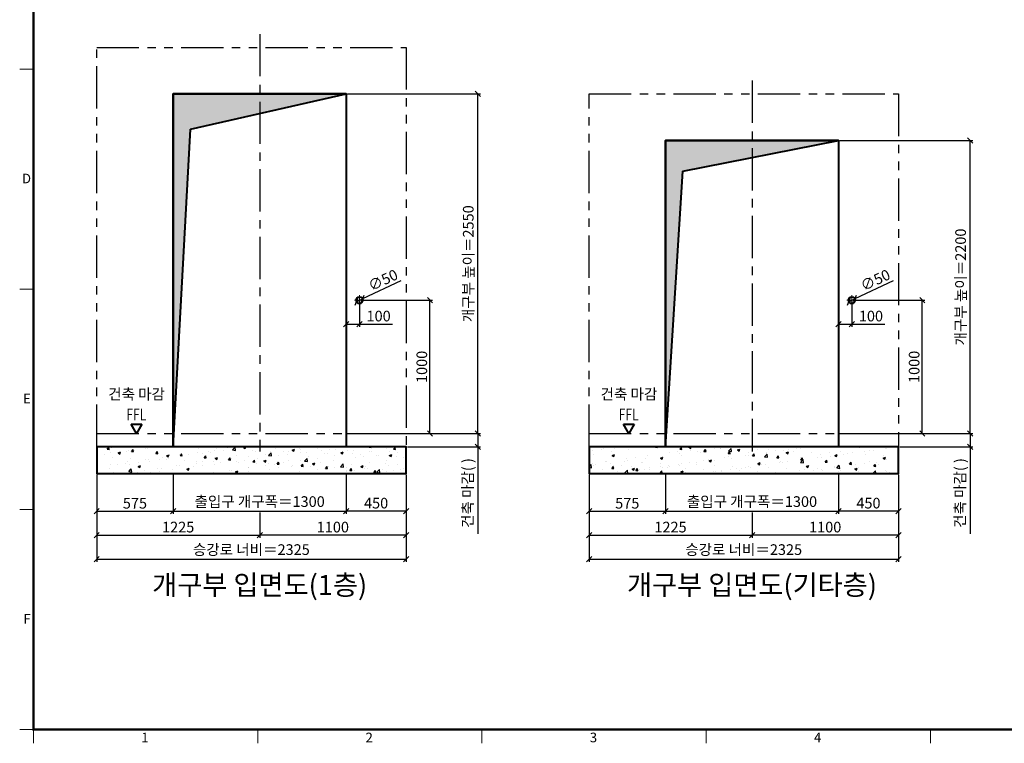
# Model space of a CAD drawing. Units: millimetres. Extents: x -326 to 61249, y -264 to 11739.
# Drawn here: x 46742 to 54141, y 43 to 5478 of the extents above; entities that cross this region are included whole.
import ezdxf
from ezdxf.enums import TextEntityAlignment as Align

# ---------------------------------------------------------------- set-up
doc = ezdxf.new("R2010")
doc.units = ezdxf.units.MM
doc.linetypes.add('CENTER', pattern=[50.8, 31.75, -6.35, 6.35, -6.35])
doc.linetypes.add('PHANTOM', pattern=[63.5, 31.75, -6.35, 6.35, -6.35, 6.35, -6.35])
for name, color, linetype, lineweight in [('BRKLINE', 3, 'PHANTOM', 30), ('CNTLINE', 1, 'CENTER', 25), ('DIM', 4, 'Continuous', 18), ('FRAME', 7, 'Continuous', 20), ('OUTLINE', 2, 'Continuous', 40), ('OUTLINE2', 2, 'Continuous', 40), ('TEXT', 7, 'Continuous', 20)]:
    doc.layers.add(name, color=color, linetype=linetype, lineweight=lineweight)
doc.layers.add('HATCHING', color=7, linetype='Continuous')
doc.styles.add('RiGAD_tkEK', font='malgun.ttf')
doc.styles.add('RiGAD_tkEK_ENG', font='arial.ttf')
doc.styles.get("Standard").update_dxf_attribs({"font": 'malgun.ttf', "width": 0.7, "height": 82})
doc.styles.add('Standard1', font='malgun.ttf', dxfattribs={"height": 82})
doc.styles.add('thyssen', font='malgun.ttf', dxfattribs={"width": 0.7, "height": 130})
doc.dimstyles.new('RiGAD_tkEK', dxfattribs={"dimtxt": 80, "dimasz": 40, "dimexe": 20, "dimexo": 10, "dimgap": 20, "dimtad": 1, "dimdec": 1, "dimdsep": 46, "dimtxsty": 'RiGAD_tkEK', "dimblk": 'OBLIQUE', "dimcen": 0.09, "dimclrd": 4, "dimclre": 4, "dimclrt": 4, "dimadec": 0, "dimazin": 0, "dimtfac": 1, "dimtdec": 4, "dimtmove": 0, "dimatfit": 3, "dimfxl": 1, "dimtolj": 1, "dimtzin": 0, "dimarcsym": 0})
pattern_1 = [(50, (1741.8, 43.24), (182.18467, -15.9391), [19.05, -209.55]), (355, (1741.8, 43.24), (-35.2434, 191.05685), [15.24, -167.6406]), (100.45144, (1756.99, 41.91), (146.94125, 175.11775), [16.19, -178.09024]), (46.1842, (1741.8, 94.04), (271.079, -42.0423), [28.575, -314.325]), (96.63556, (1764.4, 90.54), (237.4041, 247.4261), [24.285, -267.1356]), (351.18415, (1741.8, 94.04), (237.4041, 247.4261), [22.86, -251.4597]), (21, (1767.2, 81.34), (151.6144, -102.2652), [19.05, -209.55]), (326, (1767.2, 81.34), (61.802, 184.188), [15.24, -167.64]), (71.45144, (1779.84, 72.82), (213.4164, 81.92277), [16.19, -178.08994]), (37.5, (1741.805, 43.24), (3.0886, 84.55504), [0, -165.608, 0, -170.18, 0, -168.275]), (7.5, (1741.805, 43.24), (66.81966, 100.18057), [0, -97.028, 0, -161.798, 0, -64.135]), (327.5, (1685.16, 43.24), (135.590595, -5.72874), [0, -63.5, 0, -198.12, 0, -262.89]), (317.5, (1659.76, 43.24), (148.12918, 25.4265), [0, -82.55, 0, -131.572, 0, -186.69])]

# ---------------------------------------------------------------- blocks, each defined once
blk = doc.blocks.new('TEMPLATE_KR_KR_3-35')
at = {"layer": 'FRAME'}
for p, q in [((103.7, 103.7), (103.7, 10509.2)), ((0, 5064.1), (103.7, 5064.1)), ((0, 3410.6), (103.7, 3410.6)), ((0, 1757.2), (103.7, 1757.2)), ((0, 103.7), (103.7, 103.7)), ((0, 103.7), (103.7, 103.7)), ((0, 103.7), (103.7, 103.7)), ((103.7, 103.7), (103.7, 0)), ((14243.5, 103.7), (103.7, 103.7)), ((1788.8, 0), (1788.8, 103.7)), ((3474, 103.7), (3474, 0)), ((5159.1, 103.7), (5159.1, 0)), ((6844.3, 103.7), (6844.3, 0))]:
    blk.add_line(p, q, dxfattribs=at)
at = {"layer": 'FRAME', "const_width": 17.3}
blk.add_lwpolyline([(14243.5, 103.7), (103.7, 103.7), (103.7, 10509.2), (14243.5, 10509.2)], close=True, dxfattribs=at)
at = {"layer": 'FRAME'}
for p in [(103.7, 5064.1), (103.7, 5064.1), (103.7, 3410.6), (103.7, 3410.6), (103.7, 1757.2), (103.7, 1757.2), (103.7, 1757.2)]:
    blk.add_point(p, dxfattribs=at)
at = {"layer": 'FRAME', "style": 'thyssen'}
for s, p in [('D', (17.2, 4206.3)), ('E', (25.6, 2552.9)), ('F', (27.1, 899.4)), ('1', (914, 7.4)), ('2', (2599.1, 7.4)), ('3', (4284.3, 7.4)), ('4', (5969.4, 7.4))]:
    blk.add_text(s, height=72.5, dxfattribs=at).set_placement(p)
at = {"layer": 'TEXT', "style": 'Standard1'}
for tag, p in [('PROJECT_NO', (11857.1, 2989.2)), ('BUILDING_NAME', (12005.2, 2808.2)), ('UNIT_NO', (11650.1, 2625.2)), ('REMARK2', (11295.7, 1966)), ('REMARK1', (11295.5, 1785.6)), ('P', (13874.4, 1058.1)), ('TP', (14001.1, 1058.1))]:
    blk.add_attdef(tag, p, '', height=82, dxfattribs=at)
for tag, p in [('DRAWING_NAME', (11426.2, 1553.9)), ('VERSION', (13446.6, 1463))]:
    blk.add_attdef(tag, text='', height=82, dxfattribs=at).set_placement(p, align=Align.MIDDLE_CENTER)
at = {"layer": 'TEXT', "style": 'RiGAD_tkEK_ENG'}
blk.add_attdef('TKEK', text='', height=110, dxfattribs=at).set_placement((11791.4, 1191.4), align=Align.MIDDLE_LEFT)
at = {"layer": 'TEXT', "width": 0.7}
blk.add_attdef('CDATE', text='', height=82, dxfattribs=at).set_placement((12720.6, 738.7), align=Align.MIDDLE_CENTER)
at = {"layer": 'TEXT', "color": 0, "style": 'Standard1'}
blk.add_attdef('REF_NO', text='', height=82, dxfattribs=at).set_placement((13617.6, 751.7), align=Align.MIDDLE_CENTER)
at = {"layer": 'TEXT'}
blk.add_attdef('STANDARDIZED', text='', height=82, dxfattribs=at).set_placement((11414.3, 377.7), align=Align.MIDDLE_CENTER)
at = {"layer": 'TEXT', "lineweight": -3, "style": 'thyssen', "width": 0.7}
blk.add_attdef('DWG_NO', text='', height=130, dxfattribs=at).set_placement((13620.8, 298.4), align=Align.MIDDLE_CENTER)
at = {"layer": 'TEXT', "color": 0, "style": 'thyssen', "width": 0.7}
blk.add_attdef('TVER', (158.2, 150.4), '', height=94.3, dxfattribs=at)
blk = doc.blocks.new('_Oblique')
at = {"color": 0, "linetype": 'ByBlock', "lineweight": -2}
blk.add_line((-0.5, -0.5), (0.5, 0.5), dxfattribs=at)
blk = doc.blocks.new('*D84')
at = {"layer": 'DEFPOINTS', "color": 0, "transparency": 16777216}
for p in [(47320.3, 2070.7), (47895.3, 2070.7), (47895.3, 1785.7)]:
    blk.add_point(p, dxfattribs=at)
at = {"layer": 'DIM', "color": 4, "lineweight": -2, "transparency": 16777216}
for p, q in [((47320.3, 2060.7), (47320.3, 1765.7)), ((47895.3, 2060.7), (47895.3, 1765.7)), ((47320.3, 1785.7), (47895.3, 1785.7))]:
    blk.add_line(p, q, dxfattribs=at)
at = {"layer": 'DIM', "color": 4, "lineweight": -2, "transparency": 16777216, "xscale": 40, "yscale": 40, "zscale": 40, "rotation": 180}
blk.add_blockref('_Oblique', (47320.3, 1785.7), dxfattribs=at)
at = {"layer": 'DIM', "color": 4, "lineweight": -2, "transparency": 16777216, "xscale": 40, "yscale": 40, "zscale": 40}
blk.add_blockref('_Oblique', (47895.3, 1785.7), dxfattribs=at)
at = {"layer": 'DIM', "color": 4, "transparency": 16777216, "insert": (47607.8, 1846.4), "char_height": 80, "attachment_point": 5, "style": 'RiGAD_tkEK'}
blk.add_mtext('\\A1;575', dxfattribs=at)
blk = doc.blocks.new('*D85')
at = {"layer": 'DEFPOINTS', "color": 0, "transparency": 16777216}
for p in [(49195.3, 2070.7), (49645.3, 2070.7), (49195.3, 1785.7)]:
    blk.add_point(p, dxfattribs=at)
at = {"layer": 'DIM', "color": 4, "lineweight": -2, "transparency": 16777216}
for p, q in [((49195.3, 2060.7), (49195.3, 1765.7)), ((49645.3, 2060.7), (49645.3, 1765.7)), ((49645.3, 1785.7), (49195.3, 1785.7))]:
    blk.add_line(p, q, dxfattribs=at)
at = {"layer": 'DIM', "color": 4, "lineweight": -2, "transparency": 16777216, "xscale": 40, "yscale": 40, "zscale": 40, "rotation": 180}
blk.add_blockref('_Oblique', (49195.3, 1785.7), dxfattribs=at)
at = {"layer": 'DIM', "color": 4, "lineweight": -2, "transparency": 16777216, "xscale": 40, "yscale": 40, "zscale": 40}
blk.add_blockref('_Oblique', (49645.3, 1785.7), dxfattribs=at)
at = {"layer": 'DIM', "color": 4, "transparency": 16777216, "insert": (49420.3, 1847.1), "char_height": 80, "attachment_point": 5, "style": 'RiGAD_tkEK'}
blk.add_mtext('\\A1;450', dxfattribs=at)
blk = doc.blocks.new('*D86')
at = {"layer": 'DEFPOINTS', "color": 0, "transparency": 16777216}
for p in [(47895.3, 2070.7), (49195.3, 2070.7), (49195.3, 1785.7)]:
    blk.add_point(p, dxfattribs=at)
at = {"layer": 'DIM', "color": 4, "lineweight": -2, "transparency": 16777216}
for p, q in [((47895.3, 2060.7), (47895.3, 1765.7)), ((49195.3, 2060.7), (49195.3, 1765.7)), ((47895.3, 1785.7), (49195.3, 1785.7))]:
    blk.add_line(p, q, dxfattribs=at)
at = {"layer": 'DIM', "color": 4, "lineweight": -2, "transparency": 16777216, "xscale": 40, "yscale": 40, "zscale": 40, "rotation": 180}
blk.add_blockref('_Oblique', (47895.3, 1785.7), dxfattribs=at)
at = {"layer": 'DIM', "color": 4, "lineweight": -2, "transparency": 16777216, "xscale": 40, "yscale": 40, "zscale": 40}
blk.add_blockref('_Oblique', (49195.3, 1785.7), dxfattribs=at)
at = {"layer": 'DIM', "color": 4, "transparency": 16777216, "insert": (48545.3, 1858.9), "char_height": 80, "attachment_point": 5, "style": 'RiGAD_tkEK'}
blk.add_mtext('\\A1;출입구 개구폭＝1300', dxfattribs=at)
blk = doc.blocks.new('*D87')
at = {"layer": 'DEFPOINTS', "color": 0, "transparency": 16777216}
for p in [(47320.3, 2070.7), (48545.3, 1785.7), (48545.3, 1605.7)]:
    blk.add_point(p, dxfattribs=at)
at = {"layer": 'DIM', "color": 4, "lineweight": -2, "transparency": 16777216}
for p, q in [((47320.3, 2060.7), (47320.3, 1585.7)), ((48545.3, 1775.7), (48545.3, 1585.7)), ((47320.3, 1605.7), (48545.3, 1605.7))]:
    blk.add_line(p, q, dxfattribs=at)
at = {"layer": 'DIM', "color": 4, "lineweight": -2, "transparency": 16777216, "xscale": 40, "yscale": 40, "zscale": 40, "rotation": 180}
blk.add_blockref('_Oblique', (47320.3, 1605.7), dxfattribs=at)
at = {"layer": 'DIM', "color": 4, "lineweight": -2, "transparency": 16777216, "xscale": 40, "yscale": 40, "zscale": 40}
blk.add_blockref('_Oblique', (48545.3, 1605.7), dxfattribs=at)
at = {"layer": 'DIM', "color": 4, "transparency": 16777216, "insert": (47932.8, 1667.3), "char_height": 80, "attachment_point": 5, "style": 'RiGAD_tkEK'}
blk.add_mtext('\\A1;1225', dxfattribs=at)
blk = doc.blocks.new('*D88')
at = {"layer": 'DEFPOINTS', "color": 0, "transparency": 16777216}
for p in [(49645.3, 2070.7), (48545.3, 1785.7), (48545.3, 1605.7)]:
    blk.add_point(p, dxfattribs=at)
at = {"layer": 'DIM', "color": 4, "lineweight": -2, "transparency": 16777216}
for p, q in [((49645.3, 2060.7), (49645.3, 1585.7)), ((48545.3, 1775.7), (48545.3, 1585.7)), ((49645.3, 1605.7), (48545.3, 1605.7))]:
    blk.add_line(p, q, dxfattribs=at)
at = {"layer": 'DIM', "color": 4, "lineweight": -2, "transparency": 16777216, "xscale": 40, "yscale": 40, "zscale": 40, "rotation": 180}
blk.add_blockref('_Oblique', (48545.3, 1605.7), dxfattribs=at)
at = {"layer": 'DIM', "color": 4, "lineweight": -2, "transparency": 16777216, "xscale": 40, "yscale": 40, "zscale": 40}
blk.add_blockref('_Oblique', (49645.3, 1605.7), dxfattribs=at)
at = {"layer": 'DIM', "color": 4, "transparency": 16777216, "insert": (49095.3, 1667.3), "char_height": 80, "attachment_point": 5, "style": 'RiGAD_tkEK'}
blk.add_mtext('\\A1;1100', dxfattribs=at)
blk = doc.blocks.new('*D89')
at = {"layer": 'DEFPOINTS', "color": 0, "transparency": 16777216}
for p in [(47320.3, 2070.7), (49645.3, 2070.7), (49645.3, 1425.7)]:
    blk.add_point(p, dxfattribs=at)
at = {"layer": 'DIM', "color": 4, "lineweight": -2, "transparency": 16777216}
for p, q in [((47320.3, 2060.7), (47320.3, 1405.7)), ((49645.3, 2060.7), (49645.3, 1405.7)), ((47320.3, 1425.7), (49645.3, 1425.7))]:
    blk.add_line(p, q, dxfattribs=at)
at = {"layer": 'DIM', "color": 4, "lineweight": -2, "transparency": 16777216, "xscale": 40, "yscale": 40, "zscale": 40, "rotation": 180}
blk.add_blockref('_Oblique', (47320.3, 1425.7), dxfattribs=at)
at = {"layer": 'DIM', "color": 4, "lineweight": -2, "transparency": 16777216, "xscale": 40, "yscale": 40, "zscale": 40}
blk.add_blockref('_Oblique', (49645.3, 1425.7), dxfattribs=at)
at = {"layer": 'DIM', "color": 4, "transparency": 16777216, "insert": (48482.8, 1498.2), "char_height": 80, "attachment_point": 5, "style": 'RiGAD_tkEK'}
blk.add_mtext('\\A1;승강로 너비＝2325', dxfattribs=at)
blk = doc.blocks.new('*D90')
at = {"layer": 'DEFPOINTS', "color": 0, "transparency": 16777216}
for p in [(49195.3, 4920.7), (50185.3, 4920.7), (49195.3, 2370.7)]:
    blk.add_point(p, dxfattribs=at)
at = {"layer": 'DIM', "color": 4, "lineweight": -2, "transparency": 16777216}
for p, q in [((49205.3, 4920.7), (50205.3, 4920.7)), ((50185.3, 2370.7), (50185.3, 4920.7)), ((49205.3, 2370.7), (50205.3, 2370.7))]:
    blk.add_line(p, q, dxfattribs=at)
at = {"layer": 'DIM', "color": 4, "lineweight": -2, "transparency": 16777216, "xscale": 40, "yscale": 40, "zscale": 40}
for p, rotation in [((50185.3, 4920.7), 90), ((50185.3, 2370.7), 270)]:
    blk.add_blockref('_Oblique', p, dxfattribs=dict(at, rotation=rotation))
at = {"layer": 'DIM', "color": 4, "transparency": 16777216, "insert": (50112.9, 3645.7), "char_height": 80, "attachment_point": 5, "rotation": 90, "style": 'RiGAD_tkEK'}
blk.add_mtext('\\A1;개구부 높이＝2550', dxfattribs=at)
blk = doc.blocks.new('*D91')
at = {"layer": 'DEFPOINTS', "color": 0, "transparency": 16777216}
for p in [(49645.3, 2370.7), (49645.3, 2270.7), (50185.3, 2270.7)]:
    blk.add_point(p, dxfattribs=at)
at = {"layer": 'DIM', "color": 4, "lineweight": -2, "transparency": 16777216}
for p, q in [((49655.3, 2370.7), (50205.3, 2370.7)), ((50185.3, 2370.7), (50185.3, 2270.7)), ((49655.3, 2270.7), (50205.3, 2270.7)), ((50185.3, 2270.7), (50185.3, 1616.3))]:
    blk.add_line(p, q, dxfattribs=at)
at = {"layer": 'DIM', "color": 4, "lineweight": -2, "transparency": 16777216, "xscale": 40, "yscale": 40, "zscale": 40}
for p, rotation in [((50185.3, 2370.7), 90), ((50185.3, 2270.7), 270)]:
    blk.add_blockref('_Oblique', p, dxfattribs=dict(at, rotation=rotation))
at = {"layer": 'DIM', "color": 4, "transparency": 16777216, "insert": (50108.3, 1923.5), "char_height": 80, "attachment_point": 5, "rotation": 90, "style": 'RiGAD_tkEK'}
blk.add_mtext('\\A1;건축 마감( )', dxfattribs=at)
blk = doc.blocks.new('ent_anno_ffl')
at = {"layer": 'OUTLINE2'}
for p, q in [((-40.4, 70), (40.4, 70)), ((0, 0), (-40.4, 70)), ((40.4, 70), (0, 0))]:
    blk.add_line(p, q, dxfattribs=at)
at = {"layer": 'TEXT', "width": 0.74}
blk.add_text('FFL', height=90, dxfattribs=at).set_placement((-1.7, 69.1), align=Align.BOTTOM_CENTER)
blk = doc.blocks.new('*D93')
at = {"layer": 'DEFPOINTS', "color": 0, "transparency": 16777216}
for p in [(49272.6, 3360.2), (49318, 3381.3)]:
    blk.add_point(p, dxfattribs=at)
at = {"layer": 'DIM', "color": 4, "lineweight": -2, "transparency": 16777216}
for p in [(49606.7, 3516), (49272.6, 3360.2)]:
    blk.add_line(p, (49318, 3381.3), dxfattribs=at)
at = {"layer": 'DIM', "color": 4, "lineweight": -2, "transparency": 16777216, "xscale": 40, "yscale": 40, "zscale": 40}
for p, rotation in [((49318, 3381.3), 204.9999999999991), ((49272.6, 3360.2), 24.99999999999903)]:
    blk.add_blockref('_Oblique', p, dxfattribs=dict(at, rotation=rotation))
at = {"layer": 'DIM', "color": 4, "transparency": 16777216, "insert": (49472, 3522.6), "char_height": 80, "attachment_point": 5, "rotation": 25, "style": 'RiGAD_tkEK'}
blk.add_mtext('\\A1;∅50', dxfattribs=at)
blk = doc.blocks.new('*D94')
at = {"layer": 'DEFPOINTS', "color": 0, "transparency": 16777216}
for p in [(49295.3, 3370.7), (49825.3, 3370.7), (49645.3, 2370.7)]:
    blk.add_point(p, dxfattribs=at)
at = {"layer": 'DIM', "color": 4, "lineweight": -2, "transparency": 16777216}
for p, q in [((49305.3, 3370.7), (49845.3, 3370.7)), ((49825.3, 2370.7), (49825.3, 3370.7)), ((49655.3, 2370.7), (49845.3, 2370.7))]:
    blk.add_line(p, q, dxfattribs=at)
at = {"layer": 'DIM', "color": 4, "lineweight": -2, "transparency": 16777216, "xscale": 40, "yscale": 40, "zscale": 40}
for p, rotation in [((49825.3, 3370.7), 90), ((49825.3, 2370.7), 270)]:
    blk.add_blockref('_Oblique', p, dxfattribs=dict(at, rotation=rotation))
at = {"layer": 'DIM', "color": 4, "transparency": 16777216, "insert": (49763.8, 2870.7), "char_height": 80, "attachment_point": 5, "rotation": 90, "style": 'RiGAD_tkEK'}
blk.add_mtext('\\A1;1000', dxfattribs=at)
blk = doc.blocks.new('*D95')
at = {"layer": 'DEFPOINTS', "color": 0, "transparency": 16777216}
for p in [(49195.3, 3370.7), (49295.3, 3370.7), (49295.3, 3190.7)]:
    blk.add_point(p, dxfattribs=at)
at = {"layer": 'DIM', "color": 4, "lineweight": -2, "transparency": 16777216}
for p, q in [((49195.3, 3360.7), (49195.3, 3170.7)), ((49295.3, 3360.7), (49295.3, 3170.7)), ((49195.3, 3190.7), (49295.3, 3190.7)), ((49295.3, 3190.7), (49542.8, 3190.7))]:
    blk.add_line(p, q, dxfattribs=at)
at = {"layer": 'DIM', "color": 4, "lineweight": -2, "transparency": 16777216, "xscale": 40, "yscale": 40, "zscale": 40, "rotation": 180}
blk.add_blockref('_Oblique', (49195.3, 3190.7), dxfattribs=at)
at = {"layer": 'DIM', "color": 4, "lineweight": -2, "transparency": 16777216, "xscale": 40, "yscale": 40, "zscale": 40}
blk.add_blockref('_Oblique', (49295.3, 3190.7), dxfattribs=at)
at = {"layer": 'DIM', "color": 4, "transparency": 16777216, "insert": (49439.1, 3252.3), "char_height": 80, "attachment_point": 5, "style": 'RiGAD_tkEK'}
blk.add_mtext('\\A1;100', dxfattribs=at)
blk = doc.blocks.new('*D105')
at = {"layer": 'DEFPOINTS', "color": 0, "transparency": 16777216}
for p in [(51020.3, 2070.7), (51595.3, 2070.7), (51595.3, 1785.7)]:
    blk.add_point(p, dxfattribs=at)
at = {"layer": 'DIM', "color": 4, "lineweight": -2, "transparency": 16777216}
for p, q in [((51020.3, 2060.7), (51020.3, 1765.7)), ((51595.3, 2060.7), (51595.3, 1765.7)), ((51020.3, 1785.7), (51595.3, 1785.7))]:
    blk.add_line(p, q, dxfattribs=at)
at = {"layer": 'DIM', "color": 4, "lineweight": -2, "transparency": 16777216, "xscale": 40, "yscale": 40, "zscale": 40, "rotation": 180}
blk.add_blockref('_Oblique', (51020.3, 1785.7), dxfattribs=at)
at = {"layer": 'DIM', "color": 4, "lineweight": -2, "transparency": 16777216, "xscale": 40, "yscale": 40, "zscale": 40}
blk.add_blockref('_Oblique', (51595.3, 1785.7), dxfattribs=at)
at = {"layer": 'DIM', "color": 4, "transparency": 16777216, "insert": (51307.8, 1846.4), "char_height": 80, "attachment_point": 5, "style": 'RiGAD_tkEK'}
blk.add_mtext('\\A1;575', dxfattribs=at)
blk = doc.blocks.new('*D106')
at = {"layer": 'DEFPOINTS', "color": 0, "transparency": 16777216}
for p in [(52895.3, 2070.7), (53345.3, 2070.7), (52895.3, 1785.7)]:
    blk.add_point(p, dxfattribs=at)
at = {"layer": 'DIM', "color": 4, "lineweight": -2, "transparency": 16777216}
for p, q in [((52895.3, 2060.7), (52895.3, 1765.7)), ((53345.3, 2060.7), (53345.3, 1765.7)), ((53345.3, 1785.7), (52895.3, 1785.7))]:
    blk.add_line(p, q, dxfattribs=at)
at = {"layer": 'DIM', "color": 4, "lineweight": -2, "transparency": 16777216, "xscale": 40, "yscale": 40, "zscale": 40, "rotation": 180}
blk.add_blockref('_Oblique', (52895.3, 1785.7), dxfattribs=at)
at = {"layer": 'DIM', "color": 4, "lineweight": -2, "transparency": 16777216, "xscale": 40, "yscale": 40, "zscale": 40}
blk.add_blockref('_Oblique', (53345.3, 1785.7), dxfattribs=at)
at = {"layer": 'DIM', "color": 4, "transparency": 16777216, "insert": (53120.3, 1847.1), "char_height": 80, "attachment_point": 5, "style": 'RiGAD_tkEK'}
blk.add_mtext('\\A1;450', dxfattribs=at)
blk = doc.blocks.new('*D107')
at = {"layer": 'DEFPOINTS', "color": 0, "transparency": 16777216}
for p in [(51595.3, 2070.7), (52895.3, 2070.7), (52895.3, 1785.7)]:
    blk.add_point(p, dxfattribs=at)
at = {"layer": 'DIM', "color": 4, "lineweight": -2, "transparency": 16777216}
for p, q in [((51595.3, 2060.7), (51595.3, 1765.7)), ((52895.3, 2060.7), (52895.3, 1765.7)), ((51595.3, 1785.7), (52895.3, 1785.7))]:
    blk.add_line(p, q, dxfattribs=at)
at = {"layer": 'DIM', "color": 4, "lineweight": -2, "transparency": 16777216, "xscale": 40, "yscale": 40, "zscale": 40, "rotation": 180}
blk.add_blockref('_Oblique', (51595.3, 1785.7), dxfattribs=at)
at = {"layer": 'DIM', "color": 4, "lineweight": -2, "transparency": 16777216, "xscale": 40, "yscale": 40, "zscale": 40}
blk.add_blockref('_Oblique', (52895.3, 1785.7), dxfattribs=at)
at = {"layer": 'DIM', "color": 4, "transparency": 16777216, "insert": (52245.3, 1858.9), "char_height": 80, "attachment_point": 5, "style": 'RiGAD_tkEK'}
blk.add_mtext('\\A1;출입구 개구폭＝1300', dxfattribs=at)
blk = doc.blocks.new('*D108')
at = {"layer": 'DEFPOINTS', "color": 0, "transparency": 16777216}
for p in [(51020.3, 2070.7), (52245.3, 1785.7), (52245.3, 1605.7)]:
    blk.add_point(p, dxfattribs=at)
at = {"layer": 'DIM', "color": 4, "lineweight": -2, "transparency": 16777216}
for p, q in [((51020.3, 2060.7), (51020.3, 1585.7)), ((52245.3, 1775.7), (52245.3, 1585.7)), ((51020.3, 1605.7), (52245.3, 1605.7))]:
    blk.add_line(p, q, dxfattribs=at)
at = {"layer": 'DIM', "color": 4, "lineweight": -2, "transparency": 16777216, "xscale": 40, "yscale": 40, "zscale": 40, "rotation": 180}
blk.add_blockref('_Oblique', (51020.3, 1605.7), dxfattribs=at)
at = {"layer": 'DIM', "color": 4, "lineweight": -2, "transparency": 16777216, "xscale": 40, "yscale": 40, "zscale": 40}
blk.add_blockref('_Oblique', (52245.3, 1605.7), dxfattribs=at)
at = {"layer": 'DIM', "color": 4, "transparency": 16777216, "insert": (51632.8, 1667.3), "char_height": 80, "attachment_point": 5, "style": 'RiGAD_tkEK'}
blk.add_mtext('\\A1;1225', dxfattribs=at)
blk = doc.blocks.new('*D109')
at = {"layer": 'DEFPOINTS', "color": 0, "transparency": 16777216}
for p in [(53345.3, 2070.7), (52245.3, 1785.7), (52245.3, 1605.7)]:
    blk.add_point(p, dxfattribs=at)
at = {"layer": 'DIM', "color": 4, "lineweight": -2, "transparency": 16777216}
for p, q in [((53345.3, 2060.7), (53345.3, 1585.7)), ((52245.3, 1775.7), (52245.3, 1585.7)), ((53345.3, 1605.7), (52245.3, 1605.7))]:
    blk.add_line(p, q, dxfattribs=at)
at = {"layer": 'DIM', "color": 4, "lineweight": -2, "transparency": 16777216, "xscale": 40, "yscale": 40, "zscale": 40, "rotation": 180}
blk.add_blockref('_Oblique', (52245.3, 1605.7), dxfattribs=at)
at = {"layer": 'DIM', "color": 4, "lineweight": -2, "transparency": 16777216, "xscale": 40, "yscale": 40, "zscale": 40}
blk.add_blockref('_Oblique', (53345.3, 1605.7), dxfattribs=at)
at = {"layer": 'DIM', "color": 4, "transparency": 16777216, "insert": (52795.3, 1667.3), "char_height": 80, "attachment_point": 5, "style": 'RiGAD_tkEK'}
blk.add_mtext('\\A1;1100', dxfattribs=at)
blk = doc.blocks.new('*D110')
at = {"layer": 'DEFPOINTS', "color": 0, "transparency": 16777216}
for p in [(51020.3, 2070.7), (53345.3, 2070.7), (53345.3, 1425.7)]:
    blk.add_point(p, dxfattribs=at)
at = {"layer": 'DIM', "color": 4, "lineweight": -2, "transparency": 16777216}
for p, q in [((51020.3, 2060.7), (51020.3, 1405.7)), ((53345.3, 2060.7), (53345.3, 1405.7)), ((51020.3, 1425.7), (53345.3, 1425.7))]:
    blk.add_line(p, q, dxfattribs=at)
at = {"layer": 'DIM', "color": 4, "lineweight": -2, "transparency": 16777216, "xscale": 40, "yscale": 40, "zscale": 40, "rotation": 180}
blk.add_blockref('_Oblique', (51020.3, 1425.7), dxfattribs=at)
at = {"layer": 'DIM', "color": 4, "lineweight": -2, "transparency": 16777216, "xscale": 40, "yscale": 40, "zscale": 40}
blk.add_blockref('_Oblique', (53345.3, 1425.7), dxfattribs=at)
at = {"layer": 'DIM', "color": 4, "transparency": 16777216, "insert": (52182.8, 1498.2), "char_height": 80, "attachment_point": 5, "style": 'RiGAD_tkEK'}
blk.add_mtext('\\A1;승강로 너비＝2325', dxfattribs=at)
blk = doc.blocks.new('*D111')
at = {"layer": 'DEFPOINTS', "color": 0, "transparency": 16777216}
for p in [(52895.3, 4570.7), (53885.3, 4570.7), (52895.3, 2370.7)]:
    blk.add_point(p, dxfattribs=at)
at = {"layer": 'DIM', "color": 4, "lineweight": -2, "transparency": 16777216}
for p, q in [((52905.3, 4570.7), (53905.3, 4570.7)), ((53885.3, 2370.7), (53885.3, 4570.7)), ((52905.3, 2370.7), (53905.3, 2370.7))]:
    blk.add_line(p, q, dxfattribs=at)
at = {"layer": 'DIM', "color": 4, "lineweight": -2, "transparency": 16777216, "xscale": 40, "yscale": 40, "zscale": 40}
for p, rotation in [((53885.3, 4570.7), 90), ((53885.3, 2370.7), 270)]:
    blk.add_blockref('_Oblique', p, dxfattribs=dict(at, rotation=rotation))
at = {"layer": 'DIM', "color": 4, "transparency": 16777216, "insert": (53812.9, 3470.7), "char_height": 80, "attachment_point": 5, "rotation": 90, "style": 'RiGAD_tkEK'}
blk.add_mtext('\\A1;개구부 높이＝2200', dxfattribs=at)
blk = doc.blocks.new('*D112')
at = {"layer": 'DEFPOINTS', "color": 0, "transparency": 16777216}
for p in [(53345.3, 2370.7), (53345.3, 2270.7), (53885.3, 2270.7)]:
    blk.add_point(p, dxfattribs=at)
at = {"layer": 'DIM', "color": 4, "lineweight": -2, "transparency": 16777216}
for p, q in [((53355.3, 2370.7), (53905.3, 2370.7)), ((53885.3, 2370.7), (53885.3, 2270.7)), ((53355.3, 2270.7), (53905.3, 2270.7)), ((53885.3, 2270.7), (53885.3, 1616.3))]:
    blk.add_line(p, q, dxfattribs=at)
at = {"layer": 'DIM', "color": 4, "lineweight": -2, "transparency": 16777216, "xscale": 40, "yscale": 40, "zscale": 40}
for p, rotation in [((53885.3, 2370.7), 90), ((53885.3, 2270.7), 270)]:
    blk.add_blockref('_Oblique', p, dxfattribs=dict(at, rotation=rotation))
at = {"layer": 'DIM', "color": 4, "transparency": 16777216, "insert": (53808.3, 1923.5), "char_height": 80, "attachment_point": 5, "rotation": 90, "style": 'RiGAD_tkEK'}
blk.add_mtext('\\A1;건축 마감( )', dxfattribs=at)
blk = doc.blocks.new('*D113')
at = {"layer": 'DEFPOINTS', "color": 0, "transparency": 16777216}
for p in [(52972.6, 3360.2), (53018, 3381.3)]:
    blk.add_point(p, dxfattribs=at)
at = {"layer": 'DIM', "color": 4, "lineweight": -2, "transparency": 16777216}
for p in [(53306.7, 3516), (52972.6, 3360.2)]:
    blk.add_line(p, (53018, 3381.3), dxfattribs=at)
at = {"layer": 'DIM', "color": 4, "lineweight": -2, "transparency": 16777216, "xscale": 40, "yscale": 40, "zscale": 40}
for p, rotation in [((53018, 3381.3), 204.999999999992), ((52972.6, 3360.2), 24.999999999992)]:
    blk.add_blockref('_Oblique', p, dxfattribs=dict(at, rotation=rotation))
at = {"layer": 'DIM', "color": 4, "transparency": 16777216, "insert": (53172, 3522.6), "char_height": 80, "attachment_point": 5, "rotation": 25, "style": 'RiGAD_tkEK'}
blk.add_mtext('\\A1;∅50', dxfattribs=at)
blk = doc.blocks.new('*D114')
at = {"layer": 'DEFPOINTS', "color": 0, "transparency": 16777216}
for p in [(52995.3, 3370.7), (53525.3, 3370.7), (53345.3, 2370.7)]:
    blk.add_point(p, dxfattribs=at)
at = {"layer": 'DIM', "color": 4, "lineweight": -2, "transparency": 16777216}
for p, q in [((53005.3, 3370.7), (53545.3, 3370.7)), ((53525.3, 2370.7), (53525.3, 3370.7)), ((53355.3, 2370.7), (53545.3, 2370.7))]:
    blk.add_line(p, q, dxfattribs=at)
at = {"layer": 'DIM', "color": 4, "lineweight": -2, "transparency": 16777216, "xscale": 40, "yscale": 40, "zscale": 40}
for p, rotation in [((53525.3, 3370.7), 90), ((53525.3, 2370.7), 270)]:
    blk.add_blockref('_Oblique', p, dxfattribs=dict(at, rotation=rotation))
at = {"layer": 'DIM', "color": 4, "transparency": 16777216, "insert": (53463.8, 2870.7), "char_height": 80, "attachment_point": 5, "rotation": 90, "style": 'RiGAD_tkEK'}
blk.add_mtext('\\A1;1000', dxfattribs=at)
blk = doc.blocks.new('*D115')
at = {"layer": 'DEFPOINTS', "color": 0, "transparency": 16777216}
for p in [(52895.3, 3370.7), (52995.3, 3370.7), (52995.3, 3190.7)]:
    blk.add_point(p, dxfattribs=at)
at = {"layer": 'DIM', "color": 4, "lineweight": -2, "transparency": 16777216}
for p, q in [((52895.3, 3360.7), (52895.3, 3170.7)), ((52995.3, 3360.7), (52995.3, 3170.7)), ((52895.3, 3190.7), (52995.3, 3190.7)), ((52995.3, 3190.7), (53242.8, 3190.7))]:
    blk.add_line(p, q, dxfattribs=at)
at = {"layer": 'DIM', "color": 4, "lineweight": -2, "transparency": 16777216, "xscale": 40, "yscale": 40, "zscale": 40, "rotation": 180}
blk.add_blockref('_Oblique', (52895.3, 3190.7), dxfattribs=at)
at = {"layer": 'DIM', "color": 4, "lineweight": -2, "transparency": 16777216, "xscale": 40, "yscale": 40, "zscale": 40}
blk.add_blockref('_Oblique', (52995.3, 3190.7), dxfattribs=at)
at = {"layer": 'DIM', "color": 4, "transparency": 16777216, "insert": (53139.1, 3252.3), "char_height": 80, "attachment_point": 5, "style": 'RiGAD_tkEK'}
blk.add_mtext('\\A1;100', dxfattribs=at)

msp = doc.modelspace()

# ---------------------------------------------------------------- hatches: boundary and pattern name
at = {"layer": 'HATCHING'}
for points in [[(47895.3, 2270.74), (48025.3, 4655.74), (49195.3, 4920.74), (47895.3, 4920.74)], [(51595.3, 2270.74), (51725.3, 4340.74), (52895.3, 4570.74), (51595.3, 4570.74)]]:
    msp.add_hatch(color=256, dxfattribs=at).paths.add_polyline_path(points)
h = msp.add_hatch(dxfattribs=at)
h.set_pattern_fill('AR-CONC', color=256, style=0)
h.set_pattern_definition(pattern_1)
h.paths.add_polyline_path([(47320.3, 2270.74), (47320.3, 2070.74), (49645.3, 2070.74), (49645.3, 2270.74)])
h = msp.add_hatch(dxfattribs=at)
h.set_pattern_fill('AR-CONC', color=256, style=0)
h.set_pattern_definition(pattern_1)
h.paths.add_polyline_path([(51020.3, 2270.74), (51020.3, 2070.74), (53345.3, 2070.74), (53345.3, 2270.74)])

# ---------------------------------------------------------------- linework, layer by layer
at = {"layer": 'BRKLINE', "ltscale": 10}
for p, q in [((47320.3, 2270.74), (47320.3, 5270.74)), ((47320.3, 5270.74), (49645.3, 5270.74)), ((49645.3, 5270.74), (49645.3, 2270.74)), ((51020.3, 2270.74), (51020.3, 4920.74)), ((51020.3, 4920.74), (53345.3, 4920.74)), ((53345.3, 4920.74), (53345.3, 2270.74))]:
    msp.add_line(p, q, dxfattribs=at)
at = {"layer": 'BRKLINE', "linetype": 'PHANTOM', "ltscale": 10}
for p, q in [((47320.3, 2370.74), (49645.3, 2370.74)), ((51020.3, 2370.74), (53345.3, 2370.74))]:
    msp.add_line(p, q, dxfattribs=at)
at = {"layer": 'CNTLINE', "ltscale": 10}
for p, q in [((48545.3, 5370.74), (48545.3, 2235.74)), ((52245.3, 5020.74), (52245.3, 2235.74))]:
    msp.add_line(p, q, dxfattribs=at)
at = {"layer": 'CNTLINE', "linetype": 'CENTER', "lineweight": 9, "ltscale": 10}
for p, q in [((49295.3, 3333.24), (49295.3, 3408.24)), ((52995.3, 3333.24), (52995.3, 3408.24)), ((49257.8, 3370.74), (49332.8, 3370.74)), ((52957.8, 3370.74), (53032.8, 3370.74))]:
    msp.add_line(p, q, dxfattribs=at)
at = {"layer": 'OUTLINE'}
for p, q in [((49195.3, 4920.74), (47895.3, 4920.74)), ((47895.3, 4920.74), (47895.3, 2270.74)), ((48025.3, 4655.74), (49195.3, 4920.74)), ((47895.3, 2270.74), (48025.3, 4655.74)), ((52895.3, 4570.74), (51595.3, 4570.74)), ((51595.3, 4570.74), (51595.3, 2270.74)), ((51725.3, 4340.74), (52895.3, 4570.74)), ((51595.3, 2270.74), (51725.3, 4340.74))]:
    msp.add_line(p, q, dxfattribs=at)
at = {"layer": 'OUTLINE', "ltscale": 10}
for points in [[(47895.3, 2270.74), (47895.3, 4920.74), (49195.3, 4920.74), (49195.3, 2270.74), (47895.3, 2270.74)], [(51595.3, 2270.74), (51595.3, 4570.74), (52895.3, 4570.74), (52895.3, 2270.74), (51595.3, 2270.74)], [(47320.3, 2270.74), (47320.3, 2070.74), (49645.3, 2070.74), (49645.3, 2270.74), (47320.3, 2270.74)], [(51020.3, 2270.74), (51020.3, 2070.74), (53345.3, 2070.74), (53345.3, 2270.74), (51020.3, 2270.74)]]:
    msp.add_lwpolyline(points, dxfattribs=at)
for centre in [(49295.3, 3370.74), (52995.3, 3370.74)]:
    msp.add_circle(centre, 25, dxfattribs=at)

# ---------------------------------------------------------------- block references
at = {"layer": 'FRAME'}
msp.add_blockref('TEMPLATE_KR_KR_3-35', (46741.8, 43.24), dxfattribs=at)
at = {"layer": 'TEXT'}
for p in [(47620.3, 2370.74), (51320.3, 2370.74)]:
    msp.add_blockref('ent_anno_ffl', p, dxfattribs=at)

# ---------------------------------------------------------------- texts
at = {"layer": 'TEXT', "color": 4, "char_height": 80, "attachment_point": 8, "style": 'RiGAD_tkEK'}
for insert in [(47620.3, 2600.74), (51320.3, 2600.74)]:
    msp.add_mtext('건축 마감', dxfattribs=dict(at, insert=insert))
at = {"layer": 'TEXT', "color": 2, "char_height": 150, "attachment_point": 8, "style": 'RiGAD_tkEK'}
for s, insert in [('개구부 입면도(1층)', (48545.3, 1110.74)), ('개구부 입면도(기타층)', (52245.3, 1110.74))]:
    msp.add_mtext(s, dxfattribs=dict(at, insert=insert))

# ---------------------------------------------------------------- dimensions: what is measured, and where the dimension line sits
at = {"layer": 'DIM'}
for base, p1, p2, text, override, picture, middle in [((50185.3, 4920.74), (49195.3, 2370.74), (49195.3, 4920.74), '개구부 높이＝<>', {"dimtix": 1, "dimtofl": 1}, '*D90', (50112.89, 3645.74)), ((53885.3, 4570.74), (52895.3, 2370.74), (52895.3, 4570.74), '개구부 높이＝<>', {"dimtix": 1, "dimtofl": 1}, '*D111', (53812.89, 3470.74)), ((50185.3, 2270.74), (49645.3, 2370.74), (49645.3, 2270.74), '건축 마감( )', {"dimjust": 2, "dimtoh": 0, "dimtix": 0, "dimtofl": 1}, '*D91', (50108.27, 1923.54)), ((53885.3, 2270.74), (53345.3, 2370.74), (53345.3, 2270.74), '건축 마감( )', {"dimjust": 2, "dimtoh": 0, "dimtix": 0, "dimtofl": 1}, '*D112', (53808.27, 1923.54))]:
    dim = msp.add_linear_dim(base=base, p1=p1, p2=p2, angle=90, text=text, dimstyle='RiGAD_tkEK', override=override, dxfattribs=at)
    dim.commit()
    dim.dimension.update_dxf_attribs({"geometry": picture, "text_midpoint": middle})
for p1, p2, picture, middle in [((49272.65, 3360.18), (49317.96, 3381.31), '*D93', (49472, 3522.61)), ((52972.65, 3360.18), (53017.96, 3381.31), '*D113', (53172, 3522.61))]:
    dim = msp.add_diameter_dim_2p(p1=p1, p2=p2, dimstyle='RiGAD_tkEK', dxfattribs=at)
    dim.commit()
    dim.dimension.update_dxf_attribs({"geometry": picture, "text_midpoint": middle})
for base, p1, p2, override, picture, middle in [((49295.3, 3190.74), (49195.3, 3370.74), (49295.3, 3370.74), {"dimjust": 2, "dimtoh": 1, "dimtix": 0}, '*D95', (49439.05, 3252.29)), ((52995.3, 3190.74), (52895.3, 3370.74), (52995.3, 3370.74), {"dimjust": 2, "dimtoh": 1, "dimtix": 0}, '*D115', (53139.05, 3252.29)), ((47895.3, 1785.74), (47320.3, 2070.74), (47895.3, 2070.74), {"dimtix": 1, "dimtofl": 1}, '*D84', (47607.8, 1846.42)), ((48545.3, 1605.74), (47320.3, 2070.74), (48545.3, 1785.74), {"dimtix": 1, "dimtofl": 1}, '*D87', (47932.8, 1667.29)), ((48545.3, 1605.74), (49645.3, 2070.74), (48545.3, 1785.74), {"dimtix": 1, "dimtofl": 1}, '*D88', (49095.3, 1667.29)), ((49195.3, 1785.74), (49645.3, 2070.74), (49195.3, 2070.74), {"dimtix": 1, "dimtofl": 1}, '*D85', (49420.3, 1847.07)), ((51595.3, 1785.74), (51020.3, 2070.74), (51595.3, 2070.74), {"dimtix": 1, "dimtofl": 1}, '*D105', (51307.8, 1846.42)), ((52245.3, 1605.74), (51020.3, 2070.74), (52245.3, 1785.74), {"dimtix": 1, "dimtofl": 1}, '*D108', (51632.8, 1667.29)), ((52245.3, 1605.74), (53345.3, 2070.74), (52245.3, 1785.74), {"dimtix": 1, "dimtofl": 1}, '*D109', (52795.3, 1667.29)), ((52895.3, 1785.74), (53345.3, 2070.74), (52895.3, 2070.74), {"dimtix": 1, "dimtofl": 1}, '*D106', (53120.3, 1847.07))]:
    dim = msp.add_linear_dim(base=base, p1=p1, p2=p2, dimstyle='RiGAD_tkEK', override=override, dxfattribs=at)
    dim.commit()
    dim.dimension.update_dxf_attribs({"geometry": picture, "text_midpoint": middle})
for base, p1, p2, picture, middle in [((49825.3, 3370.74), (49645.3, 2370.74), (49295.3, 3370.74), '*D94', (49763.76, 2870.74)), ((53525.3, 3370.74), (53345.3, 2370.74), (52995.3, 3370.74), '*D114', (53463.76, 2870.74))]:
    dim = msp.add_linear_dim(base=base, p1=p1, p2=p2, angle=90, dimstyle='RiGAD_tkEK', override={"dimtix": 1, "dimtofl": 1}, dxfattribs=at)
    dim.commit()
    dim.dimension.update_dxf_attribs({"geometry": picture, "text_midpoint": middle})
for base, p1, p2, text, picture, middle in [((49645.3, 1425.74), (47320.3, 2070.74), (49645.3, 2070.74), '승강로 너비＝<>', '*D89', (48482.8, 1498.16)), ((49195.3, 1785.74), (47895.3, 2070.74), (49195.3, 2070.74), '출입구 개구폭＝<>', '*D86', (48545.3, 1858.89)), ((53345.3, 1425.74), (51020.3, 2070.74), (53345.3, 2070.74), '승강로 너비＝<>', '*D110', (52182.8, 1498.16)), ((52895.3, 1785.74), (51595.3, 2070.74), (52895.3, 2070.74), '출입구 개구폭＝<>', '*D107', (52245.3, 1858.89))]:
    dim = msp.add_linear_dim(base=base, p1=p1, p2=p2, text=text, dimstyle='RiGAD_tkEK', override={"dimtix": 1, "dimtofl": 1}, dxfattribs=at)
    dim.commit()
    dim.dimension.update_dxf_attribs({"geometry": picture, "text_midpoint": middle})

doc.saveas('drawing.dxf')
